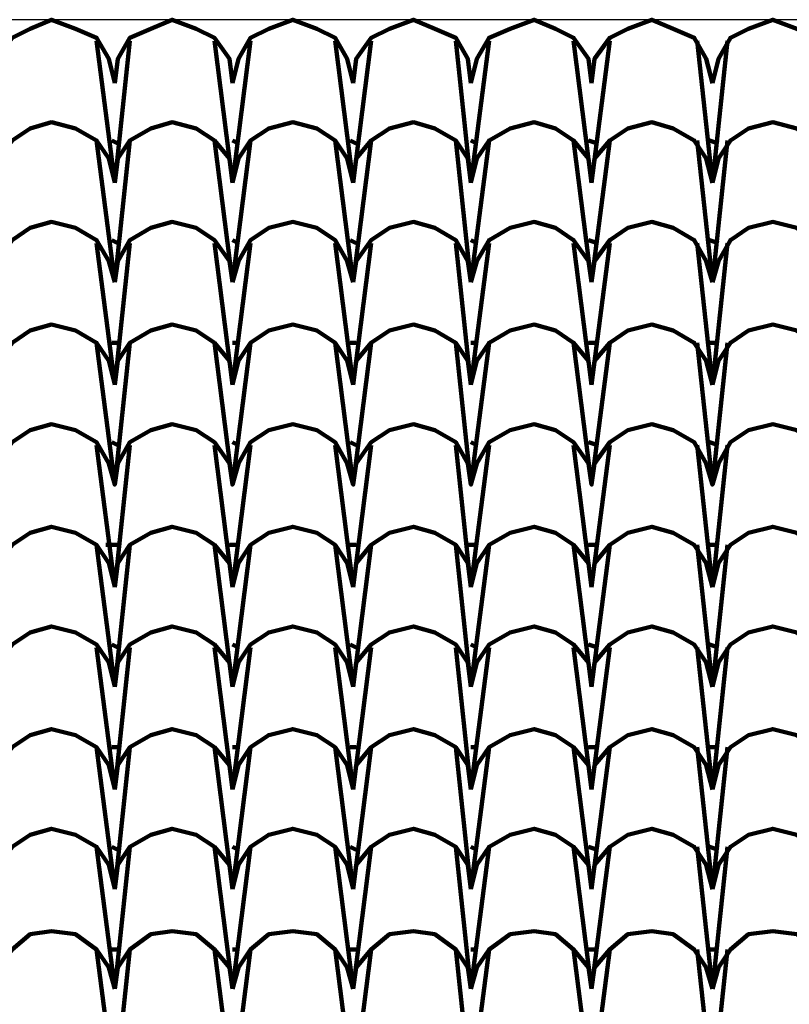
# Model space of a CAD drawing. Units: millimetres. Extents: x 13312 to 25707, y 1342 to 6260.
# Drawn here: x 24317 to 24367, y 2935 to 2999 of the extents above; entities that cross this region are included whole.
import ezdxf

# ---------------------------------------------------------------- set-up
doc = ezdxf.new("R2010")
doc.units = ezdxf.units.MM
doc.layers.add('P', color=250, linetype='Continuous', lineweight=100)

# ---------------------------------------------------------------- blocks, each defined once
blk = doc.blocks.new('FDHGDH')
blk.add_line((26484.641, 3267.537), (26263.464, 3267.537))
at = {"layer": 'P', "color": 0, "linetype": 'Continuous'}
for points in [[(26385.033, 3263.42), (26385.229, 3264.988), (26386.21, 3266.361), (26387.386, 3266.949), (26388.759, 3267.537), (26390.327, 3266.949), (26391.7, 3266.361), (26392.484, 3264.988), (26392.876, 3263.42)], [(26392.876, 3263.42), (26393.072, 3264.988), (26393.857, 3266.361), (26395.229, 3266.949), (26396.602, 3267.537), (26398.17, 3266.949), (26399.347, 3266.361), (26400.327, 3264.988), (26400.523, 3263.42)], [(26400.523, 3263.42), (26400.915, 3264.988), (26401.7, 3266.361), (26402.876, 3266.949), (26404.445, 3267.537), (26406.014, 3266.949), (26407.19, 3266.361), (26407.974, 3264.988), (26408.366, 3263.42)], [(26408.366, 3263.42), (26408.563, 3264.988), (26409.543, 3266.361), (26410.719, 3266.949), (26412.288, 3267.537), (26413.661, 3266.949), (26415.033, 3266.361), (26415.817, 3264.988), (26416.014, 3263.42)], [(26416.014, 3263.42), (26416.406, 3264.988), (26417.19, 3266.361), (26418.563, 3266.949), (26420.131, 3267.537), (26421.504, 3266.949), (26422.68, 3266.361), (26423.661, 3264.988), (26423.857, 3263.42)], [(26423.857, 3263.42), (26424.053, 3264.988), (26425.033, 3266.361), (26426.21, 3266.949), (26427.778, 3267.537), (26429.151, 3266.949), (26430.523, 3266.361), (26431.308, 3264.988), (26431.7, 3263.42)], [(26431.7, 3263.42), (26432.092, 3264.988), (26432.876, 3266.361), (26434.053, 3266.949), (26435.621, 3267.537), (26437.19, 3266.949), (26438.17, 3266.361), (26439.151, 3264.988), (26439.543, 3263.42)], [(26392.876, 3256.949), (26391.7, 3266.165)], [(26392.876, 3256.949), (26393.857, 3266.165)], [(26400.523, 3256.949), (26399.347, 3266.165)], [(26400.523, 3256.949), (26401.7, 3266.165)], [(26408.366, 3256.949), (26407.19, 3266.165)], [(26408.366, 3256.949), (26409.543, 3266.165)], [(26416.014, 3256.949), (26415.033, 3266.165)], [(26416.014, 3256.949), (26417.19, 3266.165)], [(26423.857, 3256.949), (26422.68, 3266.165)], [(26423.857, 3256.949), (26425.033, 3266.165)], [(26431.7, 3256.949), (26430.719, 3266.165)], [(26431.7, 3256.949), (26432.68, 3266.165)], [(26385.033, 3256.949), (26385.229, 3258.518), (26386.21, 3259.694), (26387.386, 3260.479), (26388.759, 3260.871), (26390.327, 3260.479), (26391.7, 3259.694), (26392.484, 3258.518), (26392.876, 3256.949)], [(26392.876, 3256.949), (26393.072, 3258.518), (26393.857, 3259.694), (26395.229, 3260.479), (26396.602, 3260.871), (26398.17, 3260.479), (26399.347, 3259.694), (26400.327, 3258.518), (26400.523, 3256.949)], [(26400.523, 3256.949), (26400.915, 3258.518), (26401.7, 3259.694), (26402.876, 3260.479), (26404.445, 3260.871), (26406.014, 3260.479), (26407.19, 3259.694), (26407.974, 3258.518), (26408.366, 3256.949)], [(26408.366, 3256.949), (26408.563, 3258.518), (26409.543, 3259.694), (26410.719, 3260.479), (26412.288, 3260.871), (26413.661, 3260.479), (26415.033, 3259.694), (26415.817, 3258.518), (26416.014, 3256.949)], [(26416.014, 3256.949), (26416.406, 3258.518), (26417.19, 3259.694), (26418.563, 3260.479), (26420.131, 3260.871), (26421.504, 3260.479), (26422.68, 3259.694), (26423.661, 3258.518), (26423.857, 3256.949)], [(26423.857, 3256.949), (26424.053, 3258.518), (26425.033, 3259.694), (26426.21, 3260.479), (26427.778, 3260.871), (26429.151, 3260.479), (26430.523, 3259.694), (26431.308, 3258.518), (26431.7, 3256.949)], [(26431.7, 3256.949), (26432.092, 3258.518), (26432.876, 3259.694), (26434.053, 3260.479), (26435.621, 3260.871), (26437.19, 3260.479), (26438.17, 3259.694), (26439.151, 3258.518), (26439.543, 3256.949)], [(26392.876, 3250.479), (26391.7, 3259.694)], [(26393.072, 3259.498), (26392.68, 3259.694)], [(26392.876, 3250.479), (26393.857, 3259.694)], [(26400.523, 3250.479), (26399.347, 3259.694)], [(26400.523, 3250.479), (26401.7, 3259.694)], [(26400.915, 3259.498), (26400.523, 3259.694)], [(26408.366, 3250.479), (26407.19, 3259.694)], [(26408.563, 3259.498), (26408.17, 3259.694)], [(26408.366, 3250.479), (26409.543, 3259.694)], [(26416.014, 3250.479), (26415.033, 3259.694)], [(26416.014, 3250.479), (26417.19, 3259.694)], [(26416.406, 3259.498), (26416.014, 3259.694)], [(26423.857, 3250.479), (26422.68, 3259.694)], [(26424.249, 3259.498), (26423.661, 3259.694)], [(26423.857, 3250.479), (26425.033, 3259.694)], [(26431.7, 3250.479), (26430.719, 3259.694)], [(26432.092, 3259.498), (26431.504, 3259.694)], [(26431.7, 3250.479), (26432.68, 3259.694)], [(26385.033, 3250.479), (26385.229, 3251.851), (26386.21, 3253.224), (26387.386, 3254.008), (26388.759, 3254.4), (26390.327, 3254.008), (26391.7, 3253.224), (26392.484, 3251.851), (26392.876, 3250.479)], [(26392.876, 3250.479), (26393.072, 3251.851), (26393.857, 3253.224), (26395.229, 3254.008), (26396.602, 3254.4), (26398.17, 3254.008), (26399.347, 3253.224), (26400.327, 3251.851), (26400.523, 3250.479)], [(26400.523, 3250.479), (26400.915, 3251.851), (26401.7, 3253.224), (26402.876, 3254.008), (26404.445, 3254.4), (26406.014, 3254.008), (26407.19, 3253.224), (26407.974, 3251.851), (26408.366, 3250.479)], [(26408.366, 3250.479), (26408.563, 3251.851), (26409.543, 3253.224), (26410.719, 3254.008), (26412.288, 3254.4), (26413.661, 3254.008), (26415.033, 3253.224), (26415.817, 3251.851), (26416.014, 3250.479)], [(26416.014, 3250.479), (26416.406, 3251.851), (26417.19, 3253.224), (26418.563, 3254.008), (26420.131, 3254.4), (26421.504, 3254.008), (26422.68, 3253.224), (26423.661, 3251.851), (26423.857, 3250.479)], [(26423.857, 3250.479), (26424.053, 3251.851), (26425.033, 3253.224), (26426.21, 3254.008), (26427.778, 3254.4), (26429.151, 3254.008), (26430.523, 3253.224), (26431.308, 3251.851), (26431.7, 3250.479)], [(26431.7, 3250.479), (26432.092, 3251.851), (26432.876, 3253.224), (26434.053, 3254.008), (26435.621, 3254.4), (26437.19, 3254.008), (26438.17, 3253.224), (26439.151, 3251.851), (26439.543, 3250.479)], [(26392.876, 3243.812), (26391.7, 3253.028)], [(26393.072, 3253.028), (26392.68, 3253.224)], [(26392.876, 3243.812), (26393.857, 3253.028)], [(26400.523, 3243.812), (26399.347, 3253.028)], [(26400.915, 3253.028), (26400.523, 3253.224)], [(26400.523, 3243.812), (26401.7, 3253.028)], [(26408.366, 3243.812), (26407.19, 3253.028)], [(26408.563, 3253.028), (26408.17, 3253.224)], [(26408.366, 3243.812), (26409.543, 3253.028)], [(26416.014, 3243.812), (26415.033, 3253.028)], [(26416.406, 3253.028), (26416.014, 3253.224)], [(26416.014, 3243.812), (26417.19, 3253.028)], [(26423.857, 3243.812), (26422.68, 3253.028)], [(26424.249, 3253.028), (26423.661, 3253.224)], [(26423.857, 3243.812), (26425.033, 3253.028)], [(26431.7, 3243.812), (26430.719, 3253.028)], [(26432.092, 3253.028), (26431.504, 3253.224)], [(26431.7, 3243.812), (26432.68, 3253.028)], [(26385.033, 3243.812), (26385.229, 3245.381), (26386.21, 3246.557), (26387.386, 3247.341), (26388.759, 3247.733), (26390.327, 3247.341), (26391.7, 3246.557), (26392.484, 3245.381), (26392.876, 3243.812)], [(26392.876, 3243.812), (26393.072, 3245.381), (26393.857, 3246.557), (26395.229, 3247.341), (26396.602, 3247.733), (26398.17, 3247.341), (26399.347, 3246.557), (26400.327, 3245.381), (26400.523, 3243.812)], [(26400.523, 3243.812), (26400.915, 3245.381), (26401.7, 3246.557), (26402.876, 3247.341), (26404.445, 3247.733), (26406.014, 3247.341), (26407.19, 3246.557), (26407.974, 3245.381), (26408.366, 3243.812)], [(26408.366, 3243.812), (26408.563, 3245.381), (26409.543, 3246.557), (26410.719, 3247.341), (26412.288, 3247.733), (26413.661, 3247.341), (26415.033, 3246.557), (26415.817, 3245.381), (26416.014, 3243.812)], [(26416.014, 3243.812), (26416.406, 3245.381), (26417.19, 3246.557), (26418.563, 3247.341), (26420.131, 3247.733), (26421.504, 3247.341), (26422.68, 3246.557), (26423.661, 3245.381), (26423.857, 3243.812)], [(26423.857, 3243.812), (26424.053, 3245.381), (26425.033, 3246.557), (26426.21, 3247.341), (26427.778, 3247.733), (26429.151, 3247.341), (26430.523, 3246.557), (26431.308, 3245.381), (26431.7, 3243.812)], [(26431.7, 3243.812), (26432.092, 3245.381), (26432.876, 3246.557), (26434.053, 3247.341), (26435.621, 3247.733), (26437.19, 3247.341), (26438.17, 3246.557), (26439.151, 3245.381), (26439.543, 3243.812)], [(26385.033, 3237.341), (26385.229, 3238.714), (26386.21, 3240.086), (26387.386, 3240.871), (26388.759, 3241.263), (26390.327, 3240.871), (26391.7, 3240.086), (26392.484, 3238.714), (26392.876, 3237.341), (26391.7, 3246.557)], [(26393.072, 3246.557), (26392.68, 3246.557)], [(26392.876, 3237.341), (26393.072, 3238.714), (26393.857, 3240.086), (26395.229, 3240.871), (26396.602, 3241.263), (26398.17, 3240.871), (26399.347, 3240.086), (26400.327, 3238.714), (26400.523, 3237.341), (26399.347, 3246.557)], [(26392.876, 3237.341), (26393.857, 3246.557)], [(26400.523, 3237.341), (26400.915, 3238.714), (26401.7, 3240.086), (26402.876, 3240.871), (26404.445, 3241.263), (26406.014, 3240.871), (26407.19, 3240.086), (26407.974, 3238.714), (26408.366, 3237.341), (26407.19, 3246.557)], [(26400.523, 3237.341), (26401.7, 3246.557)], [(26400.915, 3246.557), (26400.523, 3246.557)], [(26408.563, 3246.557), (26408.17, 3246.557)], [(26408.366, 3237.341), (26408.563, 3238.714), (26409.543, 3240.086), (26410.719, 3240.871), (26412.288, 3241.263), (26413.661, 3240.871), (26415.033, 3240.086), (26415.817, 3238.714), (26416.014, 3237.341), (26415.033, 3246.557)], [(26408.366, 3237.341), (26409.543, 3246.557)], [(26416.014, 3237.341), (26416.406, 3238.714), (26417.19, 3240.086), (26418.563, 3240.871), (26420.131, 3241.263), (26421.504, 3240.871), (26422.68, 3240.086), (26423.661, 3238.714), (26423.857, 3237.341), (26422.68, 3246.557)], [(26416.014, 3237.341), (26417.19, 3246.557)], [(26416.406, 3246.557), (26416.014, 3246.557)], [(26424.249, 3246.557), (26423.661, 3246.557)], [(26423.857, 3237.341), (26424.053, 3238.714), (26425.033, 3240.086), (26426.21, 3240.871), (26427.778, 3241.263), (26429.151, 3240.871), (26430.523, 3240.086), (26431.308, 3238.714), (26431.7, 3237.341), (26430.719, 3246.557)], [(26423.857, 3237.341), (26425.033, 3246.557)], [(26432.092, 3246.557), (26431.504, 3246.557)], [(26431.7, 3237.341), (26432.092, 3238.714), (26432.876, 3240.086), (26434.053, 3240.871), (26435.621, 3241.263), (26437.19, 3240.871), (26438.17, 3240.086), (26439.151, 3238.714), (26439.543, 3237.341), (26438.366, 3246.557)], [(26431.7, 3237.341), (26432.68, 3246.557)], [(26393.072, 3239.89), (26392.68, 3240.086)], [(26400.915, 3239.89), (26400.523, 3240.086)], [(26408.563, 3239.89), (26408.17, 3240.086)], [(26416.406, 3239.89), (26416.014, 3240.086)], [(26424.249, 3239.89), (26423.661, 3240.086)], [(26432.092, 3239.89), (26431.504, 3240.086)], [(26392.876, 3230.675), (26391.7, 3239.89)], [(26392.876, 3230.675), (26393.857, 3239.89)], [(26400.523, 3230.675), (26399.347, 3239.89)], [(26400.523, 3230.675), (26401.7, 3239.89)], [(26408.366, 3230.675), (26407.19, 3239.89)], [(26408.366, 3230.675), (26409.543, 3239.89)], [(26416.014, 3230.675), (26415.033, 3239.89)], [(26416.014, 3230.675), (26417.19, 3239.89)], [(26423.857, 3230.675), (26422.68, 3239.89)], [(26423.857, 3230.675), (26425.033, 3239.89)], [(26431.7, 3230.675), (26430.719, 3239.89)], [(26431.7, 3230.675), (26432.68, 3239.89)], [(26385.033, 3230.675), (26385.229, 3232.243), (26386.21, 3233.42), (26387.386, 3234.204), (26388.759, 3234.596), (26390.327, 3234.204), (26391.7, 3233.42), (26392.484, 3232.243), (26392.876, 3230.675)], [(26385.033, 3230.675), (26385.229, 3232.243), (26386.21, 3233.42), (26387.386, 3234.204), (26388.759, 3234.596), (26390.327, 3234.204), (26391.7, 3233.42), (26392.484, 3232.243), (26392.876, 3230.675)], [(26392.876, 3230.675), (26393.072, 3232.243), (26393.857, 3233.42), (26395.229, 3234.204), (26396.602, 3234.596), (26398.17, 3234.204), (26399.347, 3233.42), (26400.327, 3232.243), (26400.523, 3230.675)], [(26392.876, 3230.675), (26393.072, 3232.243), (26393.857, 3233.42), (26395.229, 3234.204), (26396.602, 3234.596), (26398.17, 3234.204), (26399.347, 3233.42), (26400.327, 3232.243), (26400.523, 3230.675)], [(26400.523, 3230.675), (26400.915, 3232.243), (26401.7, 3233.42), (26402.876, 3234.204), (26404.445, 3234.596), (26406.014, 3234.204), (26407.19, 3233.42), (26407.974, 3232.243), (26408.366, 3230.675)], [(26400.523, 3230.675), (26400.915, 3232.243), (26401.7, 3233.42), (26402.876, 3234.204), (26404.445, 3234.596), (26406.014, 3234.204), (26407.19, 3233.42), (26407.974, 3232.243), (26408.366, 3230.675)], [(26408.366, 3230.675), (26408.563, 3232.243), (26409.543, 3233.42), (26410.719, 3234.204), (26412.288, 3234.596), (26413.661, 3234.204), (26415.033, 3233.42), (26415.817, 3232.243), (26416.014, 3230.675)], [(26408.366, 3230.675), (26408.563, 3232.243), (26409.543, 3233.42), (26410.719, 3234.204), (26412.288, 3234.596), (26413.661, 3234.204), (26415.033, 3233.42), (26415.817, 3232.243), (26416.014, 3230.675)], [(26416.014, 3230.675), (26416.406, 3232.243), (26417.19, 3233.42), (26418.563, 3234.204), (26420.131, 3234.596), (26421.504, 3234.204), (26422.68, 3233.42), (26423.661, 3232.243), (26423.857, 3230.675)], [(26416.014, 3230.675), (26416.406, 3232.243), (26417.19, 3233.42), (26418.563, 3234.204), (26420.131, 3234.596), (26421.504, 3234.204), (26422.68, 3233.42), (26423.661, 3232.243), (26423.857, 3230.675)], [(26423.857, 3230.675), (26424.053, 3232.243), (26425.033, 3233.42), (26426.21, 3234.204), (26427.778, 3234.596), (26429.151, 3234.204), (26430.523, 3233.42), (26431.308, 3232.243), (26431.7, 3230.675)], [(26423.857, 3230.675), (26424.053, 3232.243), (26425.033, 3233.42), (26426.21, 3234.204), (26427.778, 3234.596), (26429.151, 3234.204), (26430.523, 3233.42), (26431.308, 3232.243), (26431.7, 3230.675)], [(26431.7, 3230.675), (26432.092, 3232.243), (26432.876, 3233.42), (26434.053, 3234.204), (26435.621, 3234.596), (26437.19, 3234.204), (26438.17, 3233.42), (26439.151, 3232.243), (26439.543, 3230.675)], [(26431.7, 3230.675), (26432.092, 3232.243), (26432.876, 3233.42), (26434.053, 3234.204), (26435.621, 3234.596), (26437.19, 3234.204), (26438.17, 3233.42), (26439.151, 3232.243), (26439.543, 3230.675)], [(26392.876, 3224.204), (26391.7, 3233.42)], [(26393.072, 3233.42), (26392.288, 3233.42)], [(26392.876, 3224.204), (26393.857, 3233.42)], [(26400.523, 3224.204), (26399.347, 3233.42)], [(26400.915, 3233.42), (26400.327, 3233.42)], [(26400.523, 3224.204), (26401.7, 3233.42)], [(26408.366, 3224.204), (26407.19, 3233.42)], [(26408.563, 3233.42), (26407.974, 3233.42)], [(26408.366, 3224.204), (26409.543, 3233.42)], [(26416.014, 3224.204), (26415.033, 3233.42)], [(26416.406, 3233.42), (26415.817, 3233.42)], [(26416.014, 3224.204), (26417.19, 3233.42)], [(26423.857, 3224.204), (26422.68, 3233.42)], [(26424.249, 3233.42), (26423.661, 3233.42)], [(26423.857, 3224.204), (26425.033, 3233.42)], [(26431.7, 3224.204), (26430.719, 3233.42)], [(26432.092, 3233.42), (26431.308, 3233.42)], [(26431.7, 3224.204), (26432.68, 3233.42)], [(26385.033, 3224.204), (26385.229, 3225.773), (26386.21, 3226.949), (26387.386, 3227.733), (26388.759, 3228.126), (26390.327, 3227.733), (26391.7, 3226.949), (26392.484, 3225.773), (26392.876, 3224.204)], [(26392.876, 3224.204), (26393.072, 3225.773), (26393.857, 3226.949), (26395.229, 3227.733), (26396.602, 3228.126), (26398.17, 3227.733), (26399.347, 3226.949), (26400.327, 3225.773), (26400.523, 3224.204)], [(26400.523, 3224.204), (26400.915, 3225.773), (26401.7, 3226.949), (26402.876, 3227.733), (26404.445, 3228.126), (26406.014, 3227.733), (26407.19, 3226.949), (26407.974, 3225.773), (26408.366, 3224.204)], [(26408.366, 3224.204), (26408.563, 3225.773), (26409.543, 3226.949), (26410.719, 3227.733), (26412.288, 3228.126), (26413.661, 3227.733), (26415.033, 3226.949), (26415.817, 3225.773), (26416.014, 3224.204)], [(26416.014, 3224.204), (26416.406, 3225.773), (26417.19, 3226.949), (26418.563, 3227.733), (26420.131, 3228.126), (26421.504, 3227.733), (26422.68, 3226.949), (26423.661, 3225.773), (26423.857, 3224.204)], [(26423.857, 3224.204), (26424.053, 3225.773), (26425.033, 3226.949), (26426.21, 3227.733), (26427.778, 3228.126), (26429.151, 3227.733), (26430.523, 3226.949), (26431.308, 3225.773), (26431.7, 3224.204)], [(26431.7, 3224.204), (26432.092, 3225.773), (26432.876, 3226.949), (26434.053, 3227.733), (26435.621, 3228.126), (26437.19, 3227.733), (26438.17, 3226.949), (26439.151, 3225.773), (26439.543, 3224.204)], [(26392.876, 3217.537), (26391.7, 3226.753)], [(26393.072, 3226.753), (26392.68, 3226.949)], [(26392.876, 3217.537), (26393.857, 3226.753)], [(26400.523, 3217.537), (26399.347, 3226.753)], [(26400.915, 3226.753), (26400.523, 3226.949)], [(26400.523, 3217.537), (26401.7, 3226.753)], [(26408.366, 3217.537), (26407.19, 3226.753)], [(26408.563, 3226.753), (26408.17, 3226.949)], [(26408.366, 3217.537), (26409.543, 3226.753)], [(26416.014, 3217.537), (26415.033, 3226.753)], [(26416.406, 3226.753), (26416.014, 3226.949)], [(26416.014, 3217.537), (26417.19, 3226.753)], [(26423.857, 3217.537), (26422.68, 3226.753)], [(26424.249, 3226.753), (26423.661, 3226.949)], [(26423.857, 3217.537), (26425.033, 3226.753)], [(26431.7, 3217.537), (26430.719, 3226.753)], [(26432.092, 3226.753), (26431.504, 3226.949)], [(26431.7, 3217.537), (26432.68, 3226.753)], [(26385.033, 3217.537), (26385.229, 3219.106), (26386.21, 3220.282), (26387.386, 3221.067), (26388.759, 3221.459), (26390.327, 3221.067), (26391.7, 3220.282), (26392.484, 3219.106), (26392.876, 3217.537)], [(26392.876, 3217.537), (26393.072, 3219.106), (26393.857, 3220.282), (26395.229, 3221.067), (26396.602, 3221.459), (26398.17, 3221.067), (26399.347, 3220.282), (26400.327, 3219.106), (26400.523, 3217.537)], [(26400.523, 3217.537), (26400.915, 3219.106), (26401.7, 3220.282), (26402.876, 3221.067), (26404.445, 3221.459), (26406.014, 3221.067), (26407.19, 3220.282), (26407.974, 3219.106), (26408.366, 3217.537)], [(26408.366, 3217.537), (26408.563, 3219.106), (26409.543, 3220.282), (26410.719, 3221.067), (26412.288, 3221.459), (26413.661, 3221.067), (26415.033, 3220.282), (26415.817, 3219.106), (26416.014, 3217.537)], [(26416.014, 3217.537), (26416.406, 3219.106), (26417.19, 3220.282), (26418.563, 3221.067), (26420.131, 3221.459), (26421.504, 3221.067), (26422.68, 3220.282), (26423.661, 3219.106), (26423.857, 3217.537)], [(26423.857, 3217.537), (26424.053, 3219.106), (26425.033, 3220.282), (26426.21, 3221.067), (26427.778, 3221.459), (26429.151, 3221.067), (26430.523, 3220.282), (26431.308, 3219.106), (26431.7, 3217.537)], [(26431.7, 3217.537), (26432.092, 3219.106), (26432.876, 3220.282), (26434.053, 3221.067), (26435.621, 3221.459), (26437.19, 3221.067), (26438.17, 3220.282), (26439.151, 3219.106), (26439.543, 3217.537)], [(26392.876, 3211.067), (26391.7, 3220.282)], [(26393.072, 3220.282), (26392.68, 3220.282)], [(26392.876, 3211.067), (26393.857, 3220.282)], [(26400.523, 3211.067), (26399.347, 3220.282)], [(26400.523, 3211.067), (26401.7, 3220.282)], [(26400.915, 3220.282), (26400.523, 3220.282)], [(26408.366, 3211.067), (26407.19, 3220.282)], [(26408.563, 3220.282), (26408.17, 3220.282)], [(26408.366, 3211.067), (26409.543, 3220.282)], [(26416.014, 3211.067), (26415.033, 3220.282)], [(26416.014, 3211.067), (26417.19, 3220.282)], [(26416.406, 3220.282), (26416.014, 3220.282)], [(26423.857, 3211.067), (26422.68, 3220.282)], [(26424.249, 3220.282), (26423.661, 3220.282)], [(26423.857, 3211.067), (26425.033, 3220.282)], [(26431.7, 3211.067), (26430.719, 3220.282)], [(26432.092, 3220.282), (26431.504, 3220.282)], [(26431.7, 3211.067), (26432.68, 3220.282)], [(26385.033, 3211.067), (26385.229, 3212.635), (26386.21, 3213.812), (26387.386, 3214.596), (26388.759, 3214.988), (26390.327, 3214.596), (26391.7, 3213.812), (26392.484, 3212.635), (26392.876, 3211.067)], [(26392.876, 3211.067), (26393.072, 3212.635), (26393.857, 3213.812), (26395.229, 3214.596), (26396.602, 3214.988), (26398.17, 3214.596), (26399.347, 3213.812), (26400.327, 3212.635), (26400.523, 3211.067)], [(26400.523, 3211.067), (26400.915, 3212.635), (26401.7, 3213.812), (26402.876, 3214.596), (26404.445, 3214.988), (26406.014, 3214.596), (26407.19, 3213.812), (26407.974, 3212.635), (26408.366, 3211.067)], [(26408.366, 3211.067), (26408.563, 3212.635), (26409.543, 3213.812), (26410.719, 3214.596), (26412.288, 3214.988), (26413.661, 3214.596), (26415.033, 3213.812), (26415.817, 3212.635), (26416.014, 3211.067)], [(26416.014, 3211.067), (26416.406, 3212.635), (26417.19, 3213.812), (26418.563, 3214.596), (26420.131, 3214.988), (26421.504, 3214.596), (26422.68, 3213.812), (26423.661, 3212.635), (26423.857, 3211.067)], [(26423.857, 3211.067), (26424.053, 3212.635), (26425.033, 3213.812), (26426.21, 3214.596), (26427.778, 3214.988), (26429.151, 3214.596), (26430.523, 3213.812), (26431.308, 3212.635), (26431.7, 3211.067)], [(26431.7, 3211.067), (26432.092, 3212.635), (26432.876, 3213.812), (26434.053, 3214.596), (26435.621, 3214.988), (26437.19, 3214.596), (26438.17, 3213.812), (26439.151, 3212.635), (26439.543, 3211.067)], [(26392.876, 3204.596), (26391.7, 3213.812)], [(26393.072, 3213.616), (26392.68, 3213.812)], [(26392.876, 3204.596), (26393.857, 3213.812)], [(26400.523, 3204.596), (26399.347, 3213.812)], [(26400.523, 3204.596), (26401.7, 3213.812)], [(26400.915, 3213.616), (26400.523, 3213.812)], [(26408.366, 3204.596), (26407.19, 3213.812)], [(26408.563, 3213.616), (26408.17, 3213.812)], [(26408.366, 3204.596), (26409.543, 3213.812)], [(26416.014, 3204.596), (26415.033, 3213.812)], [(26416.014, 3204.596), (26417.19, 3213.812)], [(26416.406, 3213.616), (26416.014, 3213.812)], [(26423.857, 3204.596), (26422.68, 3213.812)], [(26424.249, 3213.616), (26423.661, 3213.812)], [(26423.857, 3204.596), (26425.033, 3213.812)], [(26431.7, 3204.596), (26430.719, 3213.812)], [(26432.092, 3213.616), (26431.504, 3213.812)], [(26431.7, 3204.596), (26432.68, 3213.812)], [(26385.033, 3204.596), (26385.229, 3205.969), (26386.21, 3207.145), (26387.386, 3208.126), (26388.759, 3208.322), (26390.327, 3208.126), (26391.7, 3207.145), (26392.484, 3205.969), (26392.876, 3204.596)], [(26392.876, 3204.596), (26393.072, 3205.969), (26393.857, 3207.145), (26395.229, 3208.126), (26396.602, 3208.322), (26398.17, 3208.126), (26399.347, 3207.145), (26400.327, 3205.969), (26400.523, 3204.596)], [(26400.523, 3204.596), (26400.915, 3205.969), (26401.7, 3207.145), (26402.876, 3208.126), (26404.445, 3208.322), (26406.014, 3208.126), (26407.19, 3207.145), (26407.974, 3205.969), (26408.366, 3204.596)], [(26408.366, 3204.596), (26408.563, 3205.969), (26409.543, 3207.145), (26410.719, 3208.126), (26412.288, 3208.322), (26413.661, 3208.126), (26415.033, 3207.145), (26415.817, 3205.969), (26416.014, 3204.596)], [(26416.014, 3204.596), (26416.406, 3205.969), (26417.19, 3207.145), (26418.563, 3208.126), (26420.131, 3208.322), (26421.504, 3208.126), (26422.68, 3207.145), (26423.661, 3205.969), (26423.857, 3204.596)], [(26423.857, 3204.596), (26424.053, 3205.969), (26425.033, 3207.145), (26426.21, 3208.126), (26427.778, 3208.322), (26429.151, 3208.126), (26430.523, 3207.145), (26431.308, 3205.969), (26431.7, 3204.596)], [(26431.7, 3204.596), (26432.092, 3205.969), (26432.876, 3207.145), (26434.053, 3208.126), (26435.621, 3208.322), (26437.19, 3208.126), (26438.17, 3207.145), (26439.151, 3205.969), (26439.543, 3204.596)], [(26385.033, 3197.93), (26385.229, 3199.498), (26386.21, 3200.675), (26387.386, 3201.459), (26388.759, 3201.851), (26390.327, 3201.459), (26391.7, 3200.675), (26392.484, 3199.498), (26392.876, 3197.93), (26391.7, 3207.145)], [(26393.072, 3207.145), (26392.68, 3207.145)], [(26392.876, 3197.93), (26393.072, 3199.498), (26393.857, 3200.675), (26395.229, 3201.459), (26396.602, 3201.851), (26398.17, 3201.459), (26399.347, 3200.675), (26400.327, 3199.498), (26400.523, 3197.93), (26399.347, 3207.145)], [(26392.876, 3197.93), (26393.857, 3207.145)], [(26400.523, 3197.93), (26400.915, 3199.498), (26401.7, 3200.675), (26402.876, 3201.459), (26404.445, 3201.851), (26406.014, 3201.459), (26407.19, 3200.675), (26407.974, 3199.498), (26408.366, 3197.93), (26407.19, 3207.145)], [(26400.523, 3197.93), (26401.7, 3207.145)], [(26400.915, 3207.145), (26400.523, 3207.145)], [(26408.563, 3207.145), (26408.17, 3207.145)], [(26408.366, 3197.93), (26408.563, 3199.498), (26409.543, 3200.675), (26410.719, 3201.459), (26412.288, 3201.851), (26413.661, 3201.459), (26415.033, 3200.675), (26415.817, 3199.498), (26416.014, 3197.93), (26415.033, 3207.145)], [(26408.366, 3197.93), (26409.543, 3207.145)], [(26416.014, 3197.93), (26416.406, 3199.498), (26417.19, 3200.675), (26418.563, 3201.459), (26420.131, 3201.851), (26421.504, 3201.459), (26422.68, 3200.675), (26423.661, 3199.498), (26423.857, 3197.93), (26422.68, 3207.145)], [(26416.014, 3197.93), (26417.19, 3207.145)], [(26416.406, 3207.145), (26416.014, 3207.145)], [(26424.249, 3207.145), (26423.661, 3207.145)], [(26423.857, 3197.93), (26424.053, 3199.498), (26425.033, 3200.675), (26426.21, 3201.459), (26427.778, 3201.851), (26429.151, 3201.459), (26430.523, 3200.675), (26431.308, 3199.498), (26431.7, 3197.93), (26430.719, 3207.145)], [(26423.857, 3197.93), (26425.033, 3207.145)], [(26432.092, 3207.145), (26431.504, 3207.145)], [(26431.7, 3197.93), (26432.68, 3207.145)]]:
    blk.add_lwpolyline(points, dxfattribs=at)

msp = doc.modelspace()

# ---------------------------------------------------------------- block references
msp.add_blockref('FDHGDH', (-2069.56721, -268.74078))

doc.saveas('drawing.dxf')
